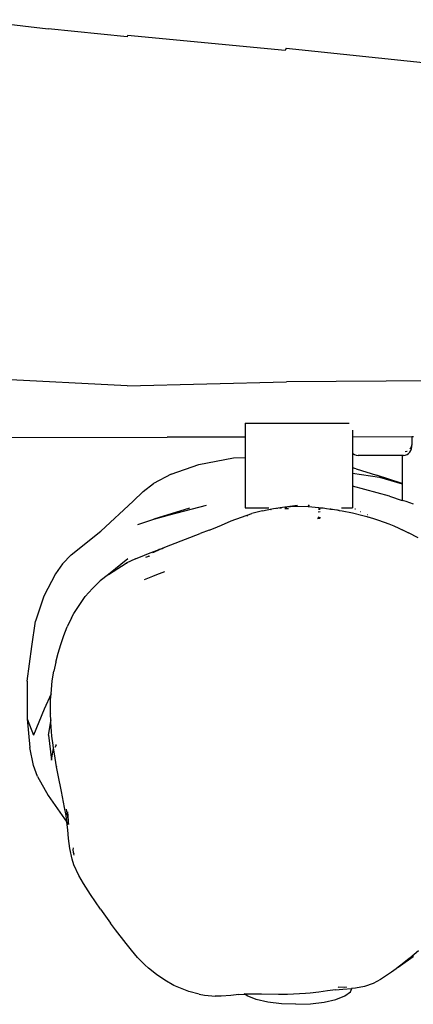
# Model space of a CAD drawing. Units: inches. Extents: x 30 to 710, y 28 to 638.
# Drawn here: x 260 to 274, y 367 to 402 of the extents above; entities that cross this region are included whole.
import ezdxf

# ---------------------------------------------------------------- set-up
doc = ezdxf.new("R2010")
doc.units = ezdxf.units.IN
doc.header["$MEASUREMENT"] = 0
doc.layers.add('VP-EQ', color=7, linetype='Continuous', true_color=0x8a3492)

# ---------------------------------------------------------------- blocks, each defined once
blk = doc.blocks.new('1242')
at = {"color": 7}
for p, q in [((-44.907, 110.364), (-44.872, 99.054)), ((-43.06, 100.478), (-42.761, 106.296)), ((-30.081, 106.057), (-30.406, 103.274)), ((-54.851, 104.024), (-55.872, 103.922)), ((-54.851, 104.024), (-55.435, 103.8)), ((-53.522, 104.015), (-54.851, 104.024)), ((-53.522, 104.015), (-52.291, 103.859)), ((-56.901, 103.657), (-57.568, 103.276)), ((-56.901, 103.657), (-56.514, 103.793)), ((-56.514, 103.793), (-55.872, 103.922)), ((-54.515, 103.417), (-55.435, 103.8)), ((-52.291, 103.859), (-51.39, 103.72)), ((-50.503, 103.427), (-51.39, 103.72)), ((-57.568, 103.276), (-58.516, 102.609)), ((-53.965, 103.172), (-54.515, 103.417)), ((-49.713, 103.018), (-50.503, 103.427)), ((-56.851, 102.916), (-56.555, 102.974)), ((-56.555, 102.974), (-56.404, 103.002)), ((-56.555, 102.974), (-56.524, 102.967)), ((-56.404, 103.002), (-56.097, 103.056)), ((-55.429, 103.264), (-56.319, 103.158)), ((-56.319, 103.158), (-55.896, 103.086)), ((-56.097, 103.056), (-55.896, 103.086)), ((-55.896, 103.086), (-55.785, 103.102)), ((-55.896, 103.086), (-55.866, 103.081)), ((-55.79, 102.997), (-55.873, 103.038)), ((-55.79, 102.997), (-55.769, 102.987)), ((-55.785, 103.102), (-55.467, 103.141)), ((-55.467, 103.141), (-55.307, 103.156)), ((-55.429, 103.264), (-54.952, 103.18)), ((-55.307, 103.156), (-54.984, 103.179)), ((-54.984, 103.179), (-54.952, 103.18)), ((-54.952, 103.18), (-54.66, 103.191)), ((-54.952, 103.18), (-54.887, 103.169)), ((-54.66, 103.191), (-54.665, 103.177)), ((-54.66, 103.191), (-54.344, 103.193)), ((-54.344, 103.193), (-54.178, 103.189)), ((-54.178, 103.189), (-53.965, 103.172)), ((-53.965, 103.172), (-53.504, 103.133)), ((-53.504, 103.133), (-53.171, 103.078)), ((-52.846, 103.008), (-53.171, 103.078)), ((-52.846, 103.008), (-52.529, 102.925)), ((-49.368, 102.771), (-49.713, 103.018)), ((-30.684, 100.478), (-30.406, 103.274)), ((-58.792, 102.572), (-58.516, 102.609)), ((-58.229, 102.603), (-58.596, 102.559)), ((-58.596, 102.559), (-58.541, 102.591)), ((-58.516, 102.609), (-58.541, 102.591)), ((-58.516, 102.609), (-58.284, 102.64)), ((-58.154, 102.591), (-58.469, 102.563)), ((-58.284, 102.64), (-57.999, 102.691)), ((-58.242, 102.624), (-58.195, 102.607)), ((-58.229, 102.603), (-58.195, 102.607)), ((-58.229, 102.603), (-58.154, 102.591)), ((-58.195, 102.607), (-58.061, 102.622)), ((-58.195, 102.607), (-58.154, 102.591)), ((-57.999, 102.691), (-57.431, 102.8)), ((-57.431, 102.8), (-56.851, 102.916)), ((-52.529, 102.925), (-52.217, 102.83)), ((-52.217, 102.83), (-51.908, 102.723)), ((-51.908, 102.723), (-51.593, 102.599)), ((-51.277, 102.449), (-51.593, 102.599)), ((-49.046, 102.463), (-49.368, 102.771)), ((-60.411, 102.185), (-60.026, 102.361)), ((-60.026, 102.361), (-59.831, 102.425)), ((-59.831, 102.425), (-59.445, 102.51)), ((-59.682, 102.348), (-59.645, 102.368)), ((-59.575, 102.39), (-59.645, 102.368)), ((-59.503, 102.398), (-59.575, 102.39)), ((-59.431, 102.392), (-59.503, 102.398)), ((-59.445, 102.51), (-59.092, 102.55)), ((-59.427, 102.39), (-59.431, 102.392)), ((-59.092, 102.55), (-58.792, 102.572)), ((-58.596, 102.559), (-58.599, 102.559)), ((-51.277, 102.449), (-51.121, 102.365)), ((-51.121, 102.365), (-50.518, 101.959)), ((-49.046, 102.463), (-48.209, 101.405)), ((-61.086, 101.769), (-60.824, 101.937)), ((-60.824, 101.937), (-60.692, 102.019)), ((-60.692, 102.019), (-60.411, 102.185)), ((-50.518, 101.959), (-50.232, 101.705)), ((-61.596, 101.424), (-61.343, 101.598)), ((-61.343, 101.598), (-61.086, 101.769)), ((-50.232, 101.705), (-49.971, 101.43)), ((-61.596, 101.424), (-62.093, 101.068)), ((-49.738, 101.139), (-49.971, 101.43)), ((-48.209, 101.405), (-47.137, 100.264)), ((-62.821, 100.509), (-62.338, 100.885)), ((-62.338, 100.885), (-62.093, 101.068)), ((-49.18, 100.449), (-49.738, 101.139)), ((-49.738, 101.139), (-49.344, 100.513)), ((-63.058, 100.317), (-62.821, 100.509)), ((-49.347, 100.476), (-49.352, 100.49)), ((-49.182, 100.178), (-49.344, 100.513)), ((-63.312, 100.104), (-63.058, 100.317)), ((-49.346, 100.473), (-49.347, 100.476)), ((-49.182, 100.178), (-49.056, 99.862)), ((-47.137, 100.264), (-46.801, 99.905)), ((-43.06, 100.478), (-42.908, 94.832)), ((-31.175, 94.871), (-30.643, 100.465)), ((-30.643, 100.465), (-30.684, 100.478)), ((-63.691, 99.721), (-63.569, 99.854)), ((-63.312, 100.104), (-63.569, 99.854)), ((-49.916, 99.859), (-49.801, 99.571)), ((-49.087, 99.688), (-49.133, 99.827)), ((-49.056, 99.862), (-49.001, 99.722)), ((-47.964, 100.092), (-47.782, 99.525)), ((-46.801, 99.905), (-46.517, 99.541)), ((-64.122, 99.137), (-63.919, 99.439)), ((-63.919, 99.439), (-63.691, 99.721)), ((-49.801, 99.571), (-49.744, 99.427)), ((-49.083, 99.708), (-49.089, 99.717)), ((-49.001, 99.722), (-48.887, 99.436)), ((-48.963, 99.569), (-48.875, 99.399)), ((-48.946, 99.526), (-48.875, 99.399)), ((-48.862, 99.358), (-48.924, 99.472)), ((-47.782, 99.525), (-47.625, 98.975)), ((-47.391, 98.261), (-47.782, 99.525)), ((-46.188, 98.92), (-46.517, 99.541)), ((-64.301, 98.817), (-64.122, 99.137)), ((-49.744, 99.427), (-49.63, 99.139)), ((-48.855, 99.336), (-48.898, 99.407)), ((-48.887, 99.436), (-48.875, 99.399)), ((-48.846, 99.309), (-48.886, 99.376)), ((-48.875, 99.399), (-48.862, 99.358)), ((-48.862, 99.358), (-48.855, 99.336)), ((-48.855, 99.336), (-48.846, 99.309)), ((-48.849, 99.283), (-48.834, 99.27)), ((-48.846, 99.309), (-48.771, 99.145)), ((-48.824, 99.22), (-48.819, 99.208)), ((-48.819, 99.208), (-48.812, 99.203)), ((-48.809, 99.192), (-48.812, 99.203)), ((-48.771, 99.145), (-48.544, 98.558)), ((-64.38, 98.649), (-64.301, 98.817)), ((-47.625, 98.975), (-47.289, 97.668)), ((-46.188, 98.92), (-45.844, 97.931)), ((-44.87, 96.289), (-44.872, 99.054)), ((-64.514, 98.291), (-64.38, 98.649)), ((-48.544, 98.558), (-48.488, 98.412)), ((-48.488, 98.412), (-48.293, 97.891)), ((-64.61, 97.928), (-64.514, 98.291)), ((-64.645, 97.737), (-64.68, 97.342)), ((-64.61, 97.928), (-64.645, 97.737)), ((-48.172, 97.574), (-48.293, 97.891)), ((-45.844, 97.931), (-45.612, 96.708)), ((-48.172, 97.574), (-48.112, 97.421)), ((-48.112, 97.421), (-47.99, 97.134)), ((-64.679, 97.148), (-64.68, 97.342)), ((-64.68, 97.342), (-64.661, 97.329)), ((-64.654, 96.802), (-64.679, 97.148)), ((-47.99, 97.134), (-47.84, 96.785)), ((-64.626, 96.516), (-64.654, 96.802)), ((-47.84, 96.785), (-47.705, 96.427)), ((-45.612, 96.708), (-45.596, 96.289)), ((-64.671, 96.227), (-64.613, 96.307)), ((-64.626, 96.516), (-64.613, 96.307)), ((-64.613, 96.307), (-64.596, 96.331)), ((-64.61, 96.262), (-64.613, 96.307)), ((-47.705, 96.427), (-47.585, 96.059)), ((-64.796, 95.909), (-64.671, 96.227)), ((-64.613, 95.72), (-64.607, 96.002)), ((-64.607, 96.002), (-64.61, 96.262)), ((-47.654, 96.238), (-47.654, 96.204)), ((-47.484, 95.682), (-47.585, 96.059)), ((-45.596, 96.289), (-47.384, 96.289)), ((-47.384, 96.289), (-47.384, 95.457)), ((-44.87, 96.289), (-45.596, 96.289)), ((-44.384, 96.289), (-44.87, 96.289)), ((-44.384, 96.289), (-44.384, 92.613)), ((-64.891, 95.495), (-64.796, 95.909)), ((-64.625, 95.114), (-64.613, 95.72)), ((-47.484, 95.682), (-47.403, 95.292)), ((-64.951, 95.012), (-64.891, 95.495)), ((-47.443, 95.385), (-47.441, 95.403)), ((-47.438, 95.387), (-47.44, 95.372)), ((-47.403, 95.292), (-47.348, 94.891)), ((-64.971, 94.495), (-64.951, 95.012)), ((-64.624, 94.798), (-64.625, 95.114)), ((-47.404, 95.145), (-47.402, 95.178)), ((-47.384, 95.082), (-47.384, 95.003)), ((-64.591, 94.155), (-64.624, 94.798)), ((-47.418, 94.761), (-47.417, 94.783)), ((-47.418, 94.758), (-47.418, 94.761)), ((-47.417, 94.783), (-47.413, 94.885)), ((-47.384, 94.815), (-47.384, 94.888)), ((-47.348, 94.891), (-47.281, 94.44)), ((-47.348, 94.891), (-47.332, 94.687)), ((-47.332, 94.687), (-47.323, 94.481)), ((-42.881, 89.149), (-42.908, 94.832)), ((-31.094, 94.843), (-31.67, 89.274)), ((-31.094, 94.843), (-31.175, 94.871)), ((-64.971, 94.495), (-64.951, 93.977)), ((-47.323, 94.481), (-47.333, 94.067)), ((-64.951, 93.977), (-64.891, 93.495)), ((-64.576, 93.994), (-64.591, 94.155)), ((-64.539, 93.678), (-64.576, 93.994)), ((-47.333, 94.067), (-47.366, 93.688)), ((-47.333, 94.067), (-47.273, 94.009)), ((-64.497, 93.375), (-64.539, 93.678)), ((-47.755, 93.638), (-47.771, 93.731)), ((-47.713, 93.725), (-47.729, 93.635)), ((-47.702, 93.724), (-47.716, 93.634)), ((-47.526, 93.635), (-47.532, 93.706)), ((-47.426, 93.694), (-47.427, 93.641)), ((-47.426, 93.694), (-47.425, 93.643)), ((-47.384, 93.532), (-47.399, 93.409)), ((-47.384, 93.69), (-47.384, 93.532)), ((-47.376, 93.595), (-47.384, 93.532)), ((-47.366, 93.688), (-47.376, 93.595)), ((-64.891, 93.495), (-64.796, 93.08)), ((-64.459, 93.099), (-64.497, 93.375)), ((-47.428, 93.213), (-47.453, 93.051)), ((-47.428, 93.213), (-47.443, 93.198)), ((-47.428, 93.273), (-47.427, 93.225)), ((-47.427, 93.225), (-47.428, 93.213)), ((-47.423, 93.253), (-47.427, 93.225)), ((-47.399, 93.409), (-47.423, 93.253)), ((-47.423, 93.253), (-47.423, 93.295)), ((-64.796, 93.08), (-64.671, 92.763)), ((-64.459, 93.099), (-64.431, 92.828)), ((-64.431, 92.828), (-64.406, 92.51)), ((-64.37, 92.984), (-64.371, 92.997)), ((-64.371, 92.763), (-64.37, 92.984)), ((-47.486, 92.856), (-47.56, 92.489)), ((-47.468, 92.962), (-47.486, 92.856)), ((-47.468, 92.962), (-47.47, 92.987)), ((-47.454, 93.04), (-47.468, 92.962)), ((-47.453, 93.051), (-47.457, 93.04)), ((-47.453, 93.051), (-47.454, 93.04)), ((-47.384, 92.885), (-47.384, 92.489)), ((-64.671, 92.763), (-64.527, 92.563)), ((-64.527, 92.563), (-64.406, 92.51)), ((-64.396, 92.382), (-64.406, 92.51)), ((-64.406, 92.51), (-64.386, 92.501)), ((-64.37, 92.715), (-64.371, 92.763)), ((-64.37, 92.715), (-64.371, 92.704)), ((-47.56, 92.489), (-47.648, 92.121)), ((-46.612, 92.489), (-47.384, 92.489)), ((-46.965, 91.183), (-46.612, 92.489)), ((-46.152, 92.489), (-46.612, 92.489)), ((-46.152, 92.489), (-46.293, 91.538)), ((-45.965, 92.489), (-46.152, 92.489)), ((-45.991, 92.36), (-45.965, 92.489)), ((-45.443, 92.489), (-45.965, 92.489)), ((-45.456, 92.476), (-45.492, 92.419)), ((-45.443, 92.489), (-45.456, 92.476)), ((-44.869, 92.489), (-45.443, 92.489)), ((-44.631, 92.489), (-44.869, 92.489)), ((-44.868, 90.389), (-44.869, 92.489)), ((-64.339, 92.061), (-64.396, 92.382)), ((-47.648, 92.121), (-47.687, 91.985)), ((-47.508, 92.203), (-47.507, 92.196)), ((-47.42, 92.388), (-47.419, 92.384)), ((-47.411, 92.403), (-47.412, 92.4)), ((-47.411, 92.407), (-47.411, 92.403)), ((-45.991, 92.36), (-46.223, 91.639)), ((-45.514, 92.356), (-45.521, 92.289)), ((-45.521, 90.732), (-45.521, 92.289)), ((-45.492, 92.419), (-45.514, 92.356)), ((-64.23, 91.756), (-64.339, 92.061)), ((-47.687, 91.985), (-47.752, 91.752)), ((-47.687, 91.985), (-47.712, 91.937)), ((-47.624, 91.943), (-47.623, 91.964)), ((-64.098, 91.502), (-64.23, 91.756)), ((-63.833, 91.113), (-64.098, 91.502)), ((-47.813, 91.567), (-47.947, 91.203)), ((-47.752, 91.752), (-47.813, 91.567)), ((-46.293, 91.538), (-46.527, 90.732)), ((-46.511, 90.732), (-46.223, 91.639)), ((-63.71, 90.947), (-63.833, 91.113)), ((-47.947, 91.203), (-48.02, 91.025)), ((-46.965, 91.183), (-47.114, 90.732)), ((-63.65, 90.87), (-63.71, 90.947)), ((-63.585, 90.784), (-63.65, 90.87)), ((-63.65, 90.87), (-63.28, 90.34)), ((-63.346, 90.484), (-63.585, 90.784)), ((-48.02, 91.025), (-48.177, 90.676)), ((-48.172, 90.732), (-48.176, 90.732)), ((-47.159, 90.595), (-47.114, 90.732)), ((-46.527, 90.732), (-47.114, 90.732)), ((-46.511, 90.732), (-46.527, 90.732)), ((-45.521, 90.732), (-46.511, 90.732)), ((-45.521, 90.689), (-45.521, 90.732)), ((-45.502, 90.732), (-45.521, 90.732)), ((-63.345, 90.48), (-63.346, 90.484)), ((-63.332, 90.465), (-63.345, 90.48)), ((-63.075, 90.152), (-63.332, 90.465)), ((-48.441, 90.168), (-48.262, 90.504)), ((-48.177, 90.676), (-48.262, 90.504)), ((-47.243, 90.332), (-47.159, 90.595)), ((-45.521, 90.689), (-45.514, 90.622)), ((-45.514, 90.622), (-45.492, 90.559)), ((-45.492, 90.559), (-45.456, 90.502)), ((-45.456, 90.502), (-45.408, 90.455)), ((-45.408, 90.455), (-45.352, 90.419)), ((-45.383, 90.569), (-45.399, 90.622)), ((-45.378, 90.559), (-45.383, 90.569)), ((-45.352, 90.419), (-45.288, 90.397)), ((-45.247, 90.424), (-45.292, 90.455)), ((-45.288, 90.397), (-45.221, 90.389)), ((-45.22, 90.411), (-45.247, 90.424)), ((-45.221, 90.389), (-45.162, 90.389)), ((-45.151, 90.392), (-45.22, 90.411)), ((-45.162, 90.389), (-45.151, 90.392)), ((-45.122, 90.389), (-45.151, 90.392)), ((-45.107, 90.389), (-45.122, 90.389)), ((-44.868, 90.389), (-45.107, 90.389)), ((-44.868, 90.332), (-44.868, 90.389)), ((-63.272, 90.326), (-63.28, 90.34))]:
    blk.add_line(p, q, dxfattribs=at)

msp = doc.modelspace()

# ---------------------------------------------------------------- block references
at = {"layer": 'VP-EQ', "rotation": 90.00000000000001}
msp.add_blockref('1242', (364.287, 432.014), dxfattribs=at)

doc.saveas('drawing.dxf')
